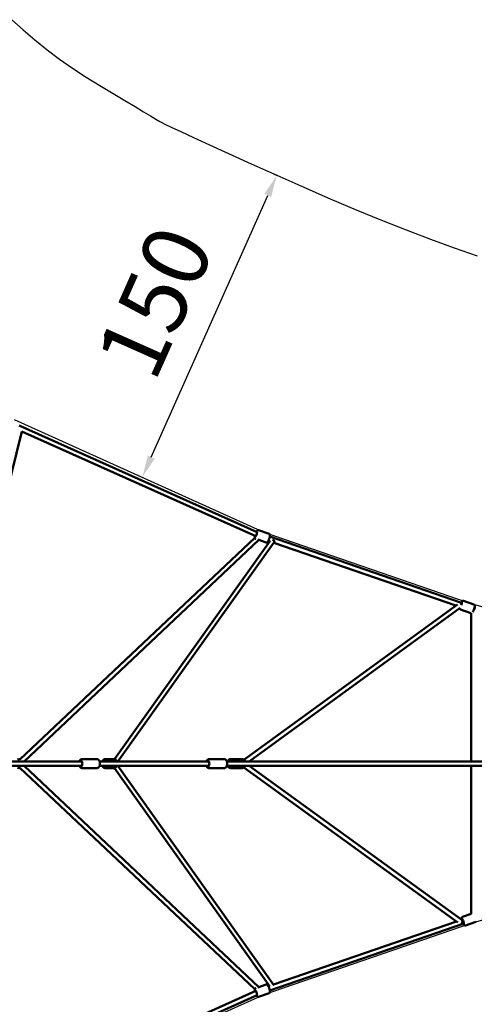
# Model space of a CAD drawing. Units: millimetres. Extents: x -32392 to 59264, y 42276 to 74623.
# Drawn here: x -6219 to -4157, y 62614 to 67081 of the extents above; entities that cross this region are included whole.
import ezdxf

# ---------------------------------------------------------------- set-up
doc = ezdxf.new("R2010")
doc.units = ezdxf.units.MM
doc.layers.add('MD_Visible', color=7, linetype='Continuous', lineweight=50)
doc.styles.get("Standard").update_dxf_attribs({"font": 'arial.ttf'})
doc.dimstyles.new('asd', dxfattribs={"dimtxt": 300, "dimasz": 100, "dimexe": 1.25, "dimexo": 0.625, "dimgap": 80, "dimtad": 1, "dimdec": 0, "dimlfac": 0.1, "dimrnd": 5, "dimtxsty": 'Standard', "dimcen": 0, "dimadec": 0, "dimazin": 0, "dimtfac": 1, "dimtdec": 0, "dimtix": 1, "dimtmove": 2, "dimatfit": 3, "dimfxl": 1, "dimarcsym": 0})

# ---------------------------------------------------------------- blocks, each defined once
blk = doc.blocks.new('CustomObjectsInViewport8_0')
at = {"layer": 'MD_Visible'}
for p, q in [((7385.4, 2576.1), (7756.9, 4069.7)), ((8823.7, 3612.9), (7744.9, 4096.9)), ((8817.5, 3593.7), (7756.8, 4069.6)), ((8878.3, 3604.3), (8830.6, 3620.7)), ((7747.7, 2581.3), (8813.5, 3587.1)), ((7767.2, 2572.2), (8831.8, 3576.9)), ((8817.6, 3581.8), (8817.3, 3581.9)), ((8864.9, 3565.5), (8826.9, 3578.6)), ((9747.1, 3293.7), (8881.3, 3592.1)), ((8176.1, 2582.1), (8883, 3572.6)), ((8192.1, 2572.2), (8901.5, 3566.2)), ((8881.7, 3570.8), (8874.8, 3573.2)), ((9726, 3279.8), (8900.2, 3564.4)), ((9732.2, 3284.4), (8763.4, 2579.4)), ((9745.5, 3269.3), (8787.6, 2572.2)), ((9746.2, 3261.7), (9793.7, 3244.8)), ((9750.7, 3292.5), (9747.1, 3293.7)), ((9752.9, 3291.7), (9750.7, 3292.5)), ((9760, 3300.3), (9807.4, 3283.5)), ((9795, 2572.2), (9795, 3244.5)), ((7350.2, 2572.2), (8028.4, 2572.2)), ((7350.2, 2552.2), (8028.4, 2552.2)), ((8832.2, 1548.5), (7767.2, 2552.2)), ((8097.4, 2582.7), (8028.7, 2582.7)), ((8109, 2572.2), (8110.2, 2572.2)), ((8109, 2552.2), (8110.2, 2552.2)), ((8110.2, 2572.2), (8110.4, 2572.2)), ((8110.2, 2552.2), (8110.4, 2552.2)), ((8110.4, 2572.2), (8604.8, 2572.2)), ((8110.4, 2552.2), (8604.8, 2552.2)), ((8171.3, 2582.7), (8136.9, 2582.7)), ((8900.1, 1556.9), (8192.1, 2552.2)), ((8674.7, 2582.7), (8605.2, 2582.7)), ((8686.1, 2572.2), (11209.5, 2572.2)), ((8686.1, 2552.2), (11210.7, 2552.2)), ((8753.9, 2582.7), (8705.4, 2582.7)), ((8787.7, 2552.2), (9752.4, 1853.6)), ((9795, 1880.6), (9795, 2552.2)), ((8813.5, 1538.6), (7747.8, 2543)), ((8097.4, 2541.7), (8028.7, 2541.7)), ((8171.3, 2541.7), (8136.9, 2541.7)), ((8881.2, 1551.1), (8176.1, 2542.4)), ((8674.7, 2541.7), (8605.2, 2541.7)), ((8753.9, 2541.7), (8705.4, 2541.7)), ((8763.5, 2545.1), (9734.3, 1841.9)), ((9795.1, 1880.7), (9755.6, 1867.1)), ((8881.3, 1533.2), (9762, 1837)), ((8897.9, 1560), (9728.1, 1846.4)), ((9749.2, 1832.6), (9762, 1837)), ((9751.2, 1854.4), (9755.5, 1855.9)), ((9751.2, 1854.4), (9755.5, 1855.9)), ((9816.6, 1844.7), (9769, 1828.3)), ((7747.8, 1051.4), (8817.5, 1531.5)), ((8817.3, 1543.3), (8817.5, 1543.4)), ((8827.7, 1546.9), (8864.9, 1559.8)), ((8830.6, 1504.6), (8878.3, 1521)), ((8874.8, 1552.1), (8879.4, 1553.7)), ((7755.5, 1032.9), (8823.7, 1512.4))]:
    blk.add_line(p, q, dxfattribs=at)
at = {"layer": 'MD_Visible', "extrusion": (0, 0, -1)}
for start, end in [(73.0889, 107.3341), (252.6281, 286.926)]:
    blk.add_arc((-7742, 2562.2), 20, start, end, dxfattribs=at)
for centre, major_axis, ratio, start_param, end_param in [((8819.3, 3602.9), (4.1, 11.8), 0.152982, 5.790328, 10.188181), ((8893.2, 3570.7), (8.85, -3.52), 0.699996, 4.553626, 6.453468), ((9747.4, 3283), (-1.6, 10.8), 0.480764, 0.157123, 0.974307), ((9748.4, 3282.7), (4.2, 11.8), 0.153996, 5.639697, 7.869376), ((9807.7, 3262.3), (3.01, 9.54), 0.15264, 1.584065, 1.76223), ((9807.7, 3262.3), (3.01, 9.54), 0.15264, 6.287221, 7.867251), ((8024.4, 2562.2), (0, 12.5), 0.529141, 5.639684, 10.068279), ((8110.2, 2562.2), (0, 10), 0.905427, 6.266487, 6.462681), ((8110.2, 2562.2), (0, 10), 0.905427, 2.962097, 3.158291), ((8134.8, 2562.2), (0, 12.5), 0.905427, 5.639684, 6.926686), ((8134.8, 2562.2), (0, 12.5), 0.905427, 2.498092, 3.785094), ((8600.9, 2562.2), (0, 12.5), 0.513117, 5.639684, 10.068279), ((8702.4, 2562.2), (0, 12.5), 0.800932, 5.639684, 6.926686), ((8702.4, 2562.2), (0, 12.5), 0.800932, 2.498092, 3.785094), ((9757.6, 1846.1), (-4.1, 11.8), 0.153026, 5.639684, 10.068279), ((8819.3, 1522.3), (-4.1, 11.8), 0.153026, 5.514067, 9.909565)]:
    blk.add_ellipse(centre, major_axis=major_axis, ratio=ratio, start_param=start_param, end_param=end_param, dxfattribs=at)
at = {"layer": 'MD_Visible'}
for start_param, end_param in [(0.244759, 0.974038), (1.804687, 2.896833), (0.974038, 1.804687)]:
    blk.add_ellipse((9749.5, 1843.3), major_axis=(-1.6, -10.8), ratio=0.480333, start_param=start_param, end_param=end_param, dxfattribs=at)
for points, knots in [([(8830.6, 3620.7), (8830, 3620.9), (8829.4, 3621), (8828.2, 3621), (8827.7, 3620.9), (8826.6, 3620.5), (8826.2, 3620.3), (8825.3, 3619.7), (8824.9, 3619.4), (8823.8, 3618.3), (8823.3, 3617.6), (8822.2, 3615.9), (8821.7, 3615), (8821.2, 3614)], [0.0092337, 0.0092337, 0.0092337, 0.0092337, 0.0626575, 0.0626575, 0.1215647, 0.1215647, 0.1968864, 0.1968864, 0.3103888, 0.3103888, 0.5837913, 0.5837913, 0.8441622, 0.8441622, 0.8441622, 0.8441622]), ([(8814.4, 3595.1), (8814.1, 3593.8), (8813.9, 3592.5), (8813.4, 3589.7), (8813.3, 3588.4), (8813.6, 3586.2), (8813.7, 3585.7), (8814.2, 3584.4), (8814.6, 3583.7), (8815.8, 3582.6), (8816.4, 3582.2), (8817.2, 3582), (8817.2, 3581.9), (8817.3, 3581.9)], [2.1582661, 2.1582661, 2.1582661, 2.1582661, 2.4503023, 2.4503023, 2.8637307, 2.8637307, 2.9846588, 2.9846588, 3.0842939, 3.0842939, 3.1460511, 3.1460511, 3.1508264, 3.1508264, 3.1508264, 3.1508264]), ([(8878.3, 3604.3), (8878.9, 3604.1), (8879.4, 3603.8), (8880.3, 3603), (8880.7, 3602.6), (8881.3, 3601.7), (8881.5, 3601.2), (8881.9, 3600.2), (8882, 3599.7), (8882.2, 3598.2), (8882.1, 3597.3), (8881.8, 3594.4), (8881.4, 3592.3), (8880.4, 3588.4), (8879.9, 3586.6), (8878.8, 3583.1), (8878.2, 3581.4), (8876.9, 3578), (8876.2, 3576.4), (8874.9, 3573.3), (8874.2, 3571.9), (8872.7, 3569.3), (8872.1, 3568.2), (8870.5, 3566.6), (8870, 3566.3), (8868.8, 3565.6), (8868.1, 3565.3), (8866.5, 3565.2), (8865.8, 3565.2), (8865, 3565.5), (8865, 3565.5), (8864.9, 3565.5)], [6.273952, 6.273952, 6.273952, 6.273952, 6.327375, 6.327375, 6.386283, 6.386283, 6.461604, 6.461604, 6.575107, 6.575107, 6.848509, 6.848509, 7.345136, 7.345136, 7.69286, 7.69286, 8.02914, 8.02914, 8.365854, 8.365854, 8.71502, 8.71502, 9.128449, 9.128449, 9.249377, 9.249377, 9.349012, 9.349012, 9.410769, 9.410769, 9.415544, 9.415544, 9.415544, 9.415544]), ([(9742.5, 3267.1), (9742.5, 3266.9), (9742.5, 3266.7), (9742.6, 3266), (9742.7, 3265.5), (9743.2, 3264.2), (9743.6, 3263.5), (9744.8, 3262.4), (9745.4, 3262), (9746.1, 3261.7), (9746.2, 3261.7), (9746.2, 3261.7)], [9.0365101, 9.0365101, 9.0365101, 9.0365101, 9.0855402, 9.0855402, 9.2035298, 9.2035298, 9.303668, 9.303668, 9.3657536, 9.3657536, 9.3700761, 9.3700761, 9.3700761, 9.3700761]), ([(9760, 3300.3), (9759.4, 3300.5), (9758.7, 3300.6), (9757.5, 3300.6), (9757, 3300.5), (9756, 3300.2), (9755.5, 3300), (9754.6, 3299.4), (9754.2, 3299.1), (9753.1, 3298), (9752.5, 3297.2), (9751.3, 3295.3), (9750.6, 3294.1), (9750, 3292.7)], [6.2284835, 6.2284835, 6.2284835, 6.2284835, 6.2823092, 6.2823092, 6.3416663, 6.3416663, 6.417615, 6.417615, 6.5324304, 6.5324304, 6.8116045, 6.8116045, 7.1464511, 7.1464511, 7.1464511, 7.1464511]), ([(9807.4, 3283.5), (9808, 3283.2), (9808.6, 3282.9), (9809.5, 3282.2), (9809.9, 3281.7), (9810.5, 3280.8), (9810.7, 3280.4), (9811, 3279.4), (9811.1, 3278.9), (9811.3, 3277.3), (9811.2, 3276.4), (9810.9, 3273.5), (9810.5, 3271.5), (9809.4, 3267.5), (9808.9, 3265.8), (9807.8, 3262.3), (9807.1, 3260.5), (9805.8, 3257.2), (9805.1, 3255.6), (9803.8, 3252.5), (9803.1, 3251.2), (9802.2, 3249.6), (9802, 3249.3), (9801.8, 3249)], [0.054702, 0.054702, 0.054702, 0.054702, 0.108528, 0.108528, 0.167885, 0.167885, 0.243833, 0.243833, 0.358649, 0.358649, 0.637823, 0.637823, 1.126784, 1.126784, 1.474615, 1.474615, 1.810985, 1.810985, 2.147819, 2.147819, 2.497245, 2.497245, 2.59007, 2.59007, 2.59007, 2.59007]), ([(9795.1, 3244.5), (9794.7, 3244.6), (9794.3, 3244.6), (9793.8, 3244.8), (9793.7, 3244.8), (9793.7, 3244.8)], [3.15300488, 3.15300488, 3.15300488, 3.15300488, 3.19197191, 3.19197191, 3.19629447, 3.19629447, 3.19629447, 3.19629447]), ([(8028.7, 2582.7), (8027.4, 2582.7), (8026.2, 2582.5), (8023.8, 2581.5), (8022.7, 2580.8), (8020.5, 2578.8), (8019.5, 2577.5), (8018.1, 2574.8), (8017.5, 2573.6), (8017, 2572.2)], [4.712389, 4.712389, 4.712389, 4.712389, 4.9235517, 4.9235517, 5.159136, 5.159136, 5.4644225, 5.4644225, 5.7113508, 5.7113508, 5.7113508, 5.7113508]), ([(8017, 2552.2), (8017.2, 2551.9), (8017.3, 2551.6), (8018.1, 2549.4), (8019.1, 2547.6), (8021.5, 2544.6), (8023, 2543.4), (8025.9, 2542), (8027.3, 2541.7), (8028.7, 2541.7)], [6.8550198, 6.8550198, 6.8550198, 6.8550198, 6.9111217, 6.9111217, 7.2800723, 7.2800723, 7.6207641, 7.6207641, 7.8539816, 7.8539816, 7.8539816, 7.8539816]), ([(8097.4, 2582.7), (8098.7, 2582.7), (8099.9, 2582.5), (8102.3, 2581.5), (8103.4, 2580.8), (8105.5, 2578.8), (8106.5, 2577.5), (8108.4, 2574.3), (8109.1, 2572.3), (8110.2, 2568.2), (8110.5, 2566), (8110.7, 2561.7), (8110.6, 2559.5), (8110, 2555.3), (8109.4, 2553.2), (8108, 2549.4), (8107, 2547.6), (8104.6, 2544.6), (8103.1, 2543.4), (8100.1, 2542), (8098.8, 2541.7), (8097.4, 2541.7)], [1.570796, 1.570796, 1.570796, 1.570796, 1.781959, 1.781959, 2.017543, 2.017543, 2.32283, 2.32283, 2.688885, 2.688885, 3.053178, 3.053178, 3.410075, 3.410075, 3.769529, 3.769529, 4.13848, 4.13848, 4.479171, 4.479171, 4.712389, 4.712389, 4.712389, 4.712389]), ([(8136.9, 2582.7), (8134.9, 2582.7), (8133, 2582.4), (8129.2, 2581.1), (8127.4, 2580.1), (8124.1, 2577.6), (8122.7, 2576), (8121.1, 2573.6), (8120.7, 2572.9), (8120.3, 2572.2)], [1.570796, 1.570796, 1.570796, 1.570796, 1.876492, 1.876492, 2.185488, 2.185488, 2.502356, 2.502356, 2.621755, 2.621755, 2.621755, 2.621755]), ([(8120.3, 2552.2), (8120.8, 2551.3), (8121.4, 2550.4), (8123.2, 2547.8), (8124.8, 2546.3), (8128.2, 2543.9), (8130.1, 2543), (8133.6, 2542), (8135.3, 2541.7), (8136.9, 2541.7)], [3.661431, 3.661431, 3.661431, 3.661431, 3.820369, 3.820369, 4.144573, 4.144573, 4.460129, 4.460129, 4.712389, 4.712389, 4.712389, 4.712389]), ([(8171.3, 2582.7), (8173.3, 2582.7), (8175.3, 2582.4), (8179.1, 2581.1), (8180.9, 2580.1), (8184.1, 2577.6), (8185.6, 2576), (8187.2, 2573.6), (8187.6, 2572.9), (8187.9, 2572.2)], [4.712389, 4.712389, 4.712389, 4.712389, 5.018085, 5.018085, 5.327081, 5.327081, 5.643948, 5.643948, 5.763347, 5.763347, 5.763347, 5.763347]), ([(8187.9, 2552.2), (8187.5, 2551.3), (8186.9, 2550.4), (8185, 2547.8), (8183.5, 2546.3), (8180.1, 2543.9), (8178.2, 2543), (8174.6, 2542), (8173, 2541.7), (8171.3, 2541.7)], [6.803023, 6.803023, 6.803023, 6.803023, 6.961961, 6.961961, 7.286166, 7.286166, 7.601721, 7.601721, 7.853982, 7.853982, 7.853982, 7.853982]), ([(8605.2, 2582.7), (8604, 2582.7), (8602.8, 2582.5), (8600.5, 2581.5), (8599.4, 2580.8), (8597.3, 2578.9), (8596.3, 2577.6), (8594.8, 2574.9), (8594.2, 2573.6), (8593.8, 2572.2)], [4.712389, 4.712389, 4.712389, 4.712389, 4.9178069, 4.9178069, 5.1480359, 5.1480359, 5.4512124, 5.4512124, 5.7086269, 5.7086269, 5.7086269, 5.7086269]), ([(8593.8, 2552.2), (8593.9, 2552), (8593.9, 2551.8), (8594.7, 2549.6), (8595.7, 2547.8), (8598, 2544.7), (8599.5, 2543.5), (8602.4, 2542.1), (8603.8, 2541.7), (8605.2, 2541.7)], [6.8577437, 6.8577437, 6.8577437, 6.8577437, 6.9020998, 6.9020998, 7.2727903, 7.2727903, 7.6191659, 7.6191659, 7.8539816, 7.8539816, 7.8539816, 7.8539816]), ([(8674.7, 2582.7), (8675.9, 2582.7), (8677.1, 2582.5), (8679.4, 2581.5), (8680.5, 2580.8), (8682.7, 2578.9), (8683.6, 2577.6), (8685.4, 2574.4), (8686.2, 2572.5), (8687.2, 2568.3), (8687.5, 2566.2), (8687.7, 2561.8), (8687.6, 2559.7), (8687.1, 2555.5), (8686.6, 2553.4), (8685.2, 2549.6), (8684.3, 2547.8), (8681.9, 2544.7), (8680.5, 2543.5), (8677.5, 2542.1), (8676.1, 2541.7), (8674.7, 2541.7)], [1.570796, 1.570796, 1.570796, 1.570796, 1.776214, 1.776214, 2.006443, 2.006443, 2.30962, 2.30962, 2.67866, 2.67866, 3.044121, 3.044121, 3.401059, 3.401059, 3.760507, 3.760507, 4.131198, 4.131198, 4.477573, 4.477573, 4.712389, 4.712389, 4.712389, 4.712389]), ([(8705.4, 2582.7), (8703.6, 2582.7), (8701.8, 2582.4), (8698.4, 2581.2), (8696.8, 2580.2), (8693.9, 2577.8), (8692.5, 2576.3), (8691, 2573.9), (8690.5, 2573.1), (8690.1, 2572.2)], [1.570796, 1.570796, 1.570796, 1.570796, 1.857053, 1.857053, 2.151952, 2.151952, 2.466603, 2.466603, 2.609282, 2.609282, 2.609282, 2.609282]), ([(8690.1, 2552.2), (8690.6, 2551.4), (8691, 2550.5), (8692.7, 2547.9), (8694.1, 2546.4), (8697.3, 2543.9), (8699.1, 2543), (8702.4, 2542), (8703.9, 2541.7), (8705.4, 2541.7)], [3.673903, 3.673903, 3.673903, 3.673903, 3.825443, 3.825443, 4.157657, 4.157657, 4.47047, 4.47047, 4.712389, 4.712389, 4.712389, 4.712389]), ([(8753.9, 2582.7), (8755.6, 2582.7), (8757.4, 2582.4), (8760.8, 2581.2), (8762.4, 2580.2), (8765.4, 2577.8), (8766.7, 2576.3), (8768.3, 2573.9), (8768.7, 2573.1), (8769.1, 2572.2)], [4.712389, 4.712389, 4.712389, 4.712389, 4.998646, 4.998646, 5.293545, 5.293545, 5.608196, 5.608196, 5.750875, 5.750875, 5.750875, 5.750875]), ([(8769.1, 2552.2), (8768.7, 2551.4), (8768.2, 2550.5), (8766.5, 2547.9), (8765.1, 2546.4), (8761.9, 2543.9), (8760.2, 2543), (8756.9, 2542), (8755.4, 2541.7), (8753.9, 2541.7)], [6.815496, 6.815496, 6.815496, 6.815496, 6.967035, 6.967035, 7.29925, 7.29925, 7.612062, 7.612062, 7.853982, 7.853982, 7.853982, 7.853982]), ([(9755.6, 1867.1), (9755, 1866.8), (9754.5, 1866.5), (9753.6, 1865.8), (9753.2, 1865.4), (9752.6, 1864.5), (9752.4, 1864), (9752, 1863), (9751.9, 1862.5), (9751.7, 1861), (9751.8, 1860.1), (9752, 1857.8), (9752.2, 1856.4), (9752.6, 1854.9)], [3.4267798, 3.4267798, 3.4267798, 3.4267798, 3.480221, 3.480221, 3.5391477, 3.5391477, 3.6144965, 3.6144965, 3.7280556, 3.7280556, 4.0017062, 4.0017062, 4.3444784, 4.3444784, 4.3444784, 4.3444784]), ([(9759.1, 1836), (9759.5, 1835.1), (9759.9, 1834.3), (9761.2, 1832.1), (9761.8, 1831), (9763.4, 1829.4), (9763.9, 1829.1), (9765.1, 1828.4), (9765.8, 1828.1), (9767.4, 1828), (9768.1, 1828), (9768.9, 1828.3), (9768.9, 1828.3), (9769, 1828.3)], [5.6506737, 5.6506737, 5.6506737, 5.6506737, 5.867902, 5.867902, 6.281373, 6.281373, 6.4021864, 6.4021864, 6.5018444, 6.5018444, 6.563616, 6.563616, 6.5683724, 6.5683724, 6.5683724, 6.5683724]), ([(8817.3, 1543.3), (8816.7, 1543.1), (8816.1, 1542.8), (8815.2, 1542.1), (8814.8, 1541.7), (8814.2, 1540.8), (8814, 1540.3), (8813.6, 1539.3), (8813.5, 1538.8), (8813.3, 1537.2), (8813.4, 1536.3), (8813.7, 1533.8), (8814, 1532), (8814.4, 1530.1)], [3.1323633, 3.1323633, 3.1323633, 3.1323633, 3.1858045, 3.1858045, 3.2447312, 3.2447312, 3.3200801, 3.3200801, 3.4336391, 3.4336391, 3.7072897, 3.7072897, 4.1284296, 4.1284296, 4.1284296, 4.1284296]), ([(8864.9, 1559.8), (8865.5, 1560), (8866.1, 1560.1), (8867.3, 1560.1), (8867.8, 1560), (8868.9, 1559.6), (8869.3, 1559.4), (8870.2, 1558.8), (8870.6, 1558.5), (8871.7, 1557.4), (8872.2, 1556.6), (8873.8, 1554.2), (8874.7, 1552.3), (8876.4, 1548.6), (8877.1, 1546.9), (8878.3, 1543.4), (8878.9, 1541.7), (8880, 1538.2), (8880.5, 1536.6), (8881.3, 1533.3), (8881.6, 1531.8), (8882.1, 1528.8), (8882.3, 1527.5), (8881.9, 1525.3), (8881.8, 1524.8), (8881.3, 1523.5), (8880.9, 1522.8), (8879.7, 1521.7), (8879.1, 1521.3), (8878.4, 1521.1), (8878.3, 1521), (8878.3, 1521)], [3.150822, 3.150822, 3.150822, 3.150822, 3.204263, 3.204263, 3.26319, 3.26319, 3.338539, 3.338539, 3.452098, 3.452098, 3.725748, 3.725748, 4.222035, 4.222035, 4.569764, 4.569764, 4.906048, 4.906048, 5.242767, 5.242767, 5.591944, 5.591944, 6.005415, 6.005415, 6.126229, 6.126229, 6.225887, 6.225887, 6.287658, 6.287658, 6.292415, 6.292415, 6.292415, 6.292415]), ([(8821.2, 1511.2), (8821.5, 1510.7), (8821.7, 1510.3), (8822.8, 1508.4), (8823.5, 1507.2), (8825.1, 1505.7), (8825.5, 1505.3), (8826.7, 1504.7), (8827.4, 1504.4), (8829.1, 1504.3), (8829.8, 1504.3), (8830.5, 1504.5), (8830.6, 1504.6), (8830.6, 1504.6)], [5.4427448, 5.4427448, 5.4427448, 5.4427448, 5.5734856, 5.5734856, 5.9869566, 5.9869566, 6.1077699, 6.1077699, 6.207428, 6.207428, 6.2691996, 6.2691996, 6.2739559, 6.2739559, 6.2739559, 6.2739559])]:
    blk.add_open_spline(points, degree=3, knots=knots, dxfattribs=at)
blk = doc.blocks.new('*D9')
at = {"color": 0, "lineweight": -2, "transparency": 16777216}
for p, q in [((-5067.3, 66381.8), (-5051.6, 66374.8)), ((-5622.2, 65096.4), (-5093.5, 66284)), ((-5677.4, 65011.5), (-5661.7, 65004.6))]:
    blk.add_line(p, q, dxfattribs=at)
at = {"color": 0, "transparency": 16777216}
for points in [[(-5108.7, 66290.8), (-5078.2, 66277.2), (-5052.8, 66375.3)], [(-5637.4, 65103.2), (-5607, 65089.6), (-5662.9, 65005.1)]]:
    blk.add_solid(points, dxfattribs=at)
at = {"layer": 'Defpoints', "color": 0, "transparency": 16777216}
for p in [(-5067.9, 66382), (-5052.8, 66375.3), (-5677.9, 65011.8)]:
    blk.add_point(p, dxfattribs=at)
at = {"color": 0, "transparency": 16777216, "insert": (-5570.8, 65785), "char_height": 300, "attachment_point": 5, "rotation": 66.0002}
blk.add_mtext('150', dxfattribs=at)

msp = doc.modelspace()

# ---------------------------------------------------------------- linework, layer by layer
for points in [[(-6255.2, 67081.1), (-6203.8, 67034.5), (-6150.4, 66989.1), (-6095.1, 66945), (-6037.9, 66902.3), (-5978.8, 66860.8), (-5917.8, 66820.7), (-5854.8, 66781.9), (-5794.5, 66745.9), (-5741.4, 66714.2), (-5695.5, 66686.7), (-5656.7, 66663.6), (-5625.2, 66644.7), (-5600.9, 66630.2), (-5583.7, 66619.9), (-5573.7, 66614), (-5560, 66606.9), (-5531.6, 66593.3), (-5488.5, 66573.3), (-5430.8, 66546.7), (-5358.3, 66513.6), (-5271.1, 66474), (-5169.3, 66427.9), (-5052.8, 66375.3), (-4930.2, 66320.8), (-4810.2, 66268.7), (-4692.7, 66219.1), (-4577.7, 66172.1), (-4465.4, 66127.6), (-4355.5, 66085.6), (-4248.3, 66046.2), (-4143.5, 66009.2)], [(-6244.6, 65267.2), (-5111.3, 64756.3), (-4182, 64435.8), (-1985, 63803.6), (-1178.9, 63821.1), (-537, 63821.1), (-537, 63591.1), (-1178.9, 63591.1), (-1985, 63608.6), (-4172.9, 62980.4), (-5111.3, 62656.7), (-6233.5, 62153.6)]]:
    msp.add_lwpolyline(points)

# ---------------------------------------------------------------- block references
at = {"layer": 'MD_Visible'}
msp.add_blockref('CustomObjectsInViewport8_0', (-13965.7, 61143.9), dxfattribs=at)

# ---------------------------------------------------------------- dimensions: what is measured, and where the dimension line sits
dim = msp.add_aligned_dim(p1=(-5677.9, 65011.8), p2=(-5067.9, 66382), distance=-16.5, dimstyle='asd')
dim.commit()
dim.dimension.update_dxf_attribs({"geometry": '*D9', "text_midpoint": (-5570.8, 65785)})

doc.saveas('drawing.dxf')
